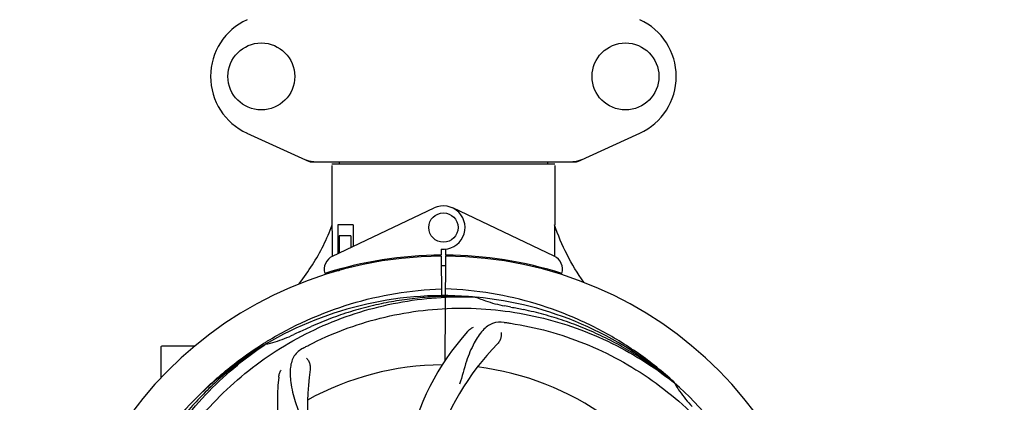
# Model space of a CAD drawing. Extents: x -1724 to 3694, y -3402 to 4094.
# Drawn here: x -819 to -551, y -356 to -252 of the extents above; entities that cross this region are included whole.
import ezdxf

# ---------------------------------------------------------------- set-up
doc = ezdxf.new("R2010")
doc.units = 0
doc.header["$LTSCALE"] = 30.734
doc.header["$MEASUREMENT"] = 0
doc.layers.get('0').update_dxf_attribs({"linetype": 'CONTINUOUS'})
doc.layers.add('COTAS', color=7, linetype='CONTINUOUS')
doc.styles.add('ARIAL', font='arial.ttf')
doc.dimstyles.new('Diseño_PlanosFabricacion', dxfattribs={"dimscale": 1.05, "dimtxt": 40, "dimasz": 45, "dimexe": 10, "dimexo": 10, "dimgap": 10, "dimtad": 1, "dimtih": 1, "dimtoh": 1, "dimdec": 0, "dimzin": 1, "dimdsep": 46, "dimtxsty": 'ARIAL', "dimcen": 15, "dimadec": 0, "dimazin": 0, "dimtp": 0.05, "dimtm": 0.05, "dimtfac": 1, "dimtdec": 0, "dimtofl": 0, "dimtmove": 0, "dimatfit": 3, "dimfxl": 0, "dimtolj": 1, "dimarcsym": 0})

# ---------------------------------------------------------------- blocks, each defined once
blk = doc.blocks.new('*D6')
at = {"layer": 'COTAS', "color": 0, "lineweight": -2}
for p, q in [((1198.49, -11.86), (1198.49, -1171.58)), ((-1230.91, -961.36), (-1230.91, -1171.58)), ((-1183.66, -1161.08), (1151.24, -1161.08))]:
    blk.add_line(p, q, dxfattribs=at)
at = {"layer": 'COTAS', "color": 0}
for points in [[(-1183.66, -1153.21), (-1183.66, -1168.96), (-1230.91, -1161.08)], [(1151.24, -1153.21), (1151.24, -1168.96), (1198.49, -1161.08)]]:
    blk.add_solid(points, dxfattribs=at)
at = {"layer": 'COTAS', "color": 0, "insert": (-16.21, -1129.14), "char_height": 42, "attachment_point": 5, "style": 'ARIAL'}
blk.add_mtext('\\A1;2429 mm', dxfattribs=at)
blk = doc.blocks.new('*D7')
at = {"layer": 'COTAS', "color": 0, "lineweight": -2}
for p, q in [((-1138.71, -582.86), (-1138.71, 276.47)), ((1106.29, -40.87), (1106.29, 276.47)), ((-1091.46, 265.97), (1059.04, 265.97))]:
    blk.add_line(p, q, dxfattribs=at)
at = {"layer": 'COTAS', "color": 0}
for points in [[(-1091.46, 273.85), (-1091.46, 258.1), (-1138.71, 265.97)], [(1059.04, 273.85), (1059.04, 258.1), (1106.29, 265.97)]]:
    blk.add_solid(points, dxfattribs=at)
at = {"layer": 'COTAS', "color": 0, "insert": (-16.21, 297.92), "char_height": 42, "attachment_point": 5, "style": 'ARIAL'}
blk.add_mtext('\\A1;2245 mm', dxfattribs=at)

msp = doc.modelspace()

# ---------------------------------------------------------------- linework, layer by layer
for p, q in [((-757.27, -282.83), (-740.35, -290.55)), ((-667.06, -290.55), (-650.15, -282.83)), ((-740.05, -290.61), (-667.37, -290.61)), ((-734.11, -291.19), (-673.31, -291.19)), ((-734.11, -291.69), (-734.11, -307.86)), ((-732.13, -290.61), (-732.13, -291.19)), ((-675.29, -290.61), (-675.29, -291.19)), ((-673.31, -291.69), (-673.31, -307.86)), ((-733.92, -316.34), (-706.23, -303.23)), ((-673.5, -316.34), (-701.18, -303.23)), ((-732.51, -307.86), (-732.51, -315.67)), ((-728.29, -307.86), (-732.51, -307.86)), ((-728.29, -307.86), (-728.29, -313.67)), ((-732.14, -310.86), (-732.14, -315.5)), ((-728.99, -310.86), (-732.14, -310.86)), ((-728.99, -310.86), (-728.99, -314.01)), ((-733.95, -316.34), (-733.95, -316.07)), ((-705.88, -316.09), (-705.91, -316.41)), ((-704.33, -314.43), (-704.32, -316.06)), ((-704.32, -316.36), (-704.26, -327.14)), ((-703.26, -344.81), (-703.09, -316.36)), ((-703.09, -316.06), (-703.08, -314.46)), ((-701.54, -316.09), (-701.51, -316.41)), ((-673.45, -315.78), (-673.45, -316.34)), ((-728.99, -319.12), (-728.99, -319.45)), ((-724.76, -318.17), (-724.76, -318.5)), ((-733.92, -320.78), (-733.92, -320.46)), ((-732.14, -320.36), (-733.39, -320.36)), ((-732.14, -319.94), (-732.14, -320.36)), ((-673.47, -320.47), (-673.47, -320.79)), ((-695.02, -327.52), (-694.78, -327.53)), ((-775.71, -340.86), (-780.56, -340.86)), ((-771.46, -340.86), (-780.56, -340.86)), ((-752.68, -340.13), (-752.46, -339.99)), ((-752.42, -340.53), (-752.23, -340.39)), ((-780.71, -349.55), (-780.71, -341.01)), ((-640.93, -350.74), (-640.75, -350.89)), ((-640.65, -350.82), (-640.85, -350.65))]:
    msp.add_line(p, q)
for centre, radius in [((-753.36, -267.36), 9.12), ((-654.06, -267.36), 9.12), ((-703.71, -308.56), 4)]:
    msp.add_circle(centre, radius)
for centre, radius, start, end in [((-750.21, -267.36), 17, 114.5295, 245.4705), ((-657.21, -267.36), 17, 294.5295, 65.4705), ((-703.71, -308.56), 5.9, 263.9123, 115.3333), ((-703.71, -422.36), 106, 90.3322, 269.6678), ((-732.21, -319.95), 4, 115.3333, 196.6298), ((-703.71, -422.36), 106.3, 90.3322, 107.7079), ((-703.71, -422.36), 106.3, 72.2921, 89.6678), ((-703.71, -422.36), 106, 270.3322, 89.6678), ((-675.21, -319.95), 4, 343.3702, 64.6667), ((-703.71, -422.36), 103.35, 90, 90.334), ((-703.71, -422.36), 103.35, 89.666, 90.334), ((-703.71, -422.36), 103.32, 89.6663, 90.3337), ((-703.71, -422.36), 95.24, 84.766, 120.6079), ((-703.71, -422.36), 95.24, 48.766, 84.6079), ((-703.71, -422.36), 93.95, 78.6963, 79.7582), ((-703.71, -422.36), 93.95, 114.6963, 115.7582), ((-645.05, -383.69), 70, 138.0568, 197.2752), ((-703.71, -422.36), 95.24, 120.766, 156.6079), ((-780.56, -341.01), 0.15, 150.0284, 180), ((-639.76, -388.64), 69, 135.4683, 192.0184), ((-703.71, -422.36), 76.34, 90.2607, 119.0406), ((-671.79, -357.49), 69, 171.4682, 228.0184), ((-703.71, -422.36), 76.34, 54.2607, 83.0406), ((-678.99, -356.6), 70, 174.0566, 233.2752), ((-703.71, -422.36), 95.24, 12.766, 48.6079)]:
    msp.add_arc(centre, radius, start, end)
for points, start_tangent, end_tangent in [([(-741.7, -289.93), (-740.69, -290.31), (-739.64, -290.54), (-738.57, -290.61)], (0.909775, -0.415103), (1, -0.00004)), ([(-667.42, -290.48), (-666.73, -290.31), (-665.72, -289.93)], (0.981955, 0.189117), (0.909764, 0.415126)), ([(-740.05, -290.61), (-740.15, -290.6), (-740.25, -290.58), (-740.35, -290.55)], (-1, 0.000039), (-0.909776, 0.4151)), ([(-668.85, -290.61), (-667.77, -290.54), (-667.42, -290.48)], (1, 0.000066), (0.981955, 0.189117)), ([(-667.06, -290.55), (-667.16, -290.58), (-667.26, -290.6), (-667.37, -290.61)], (-0.909764, -0.415127), (-1, -0.000069)), ([(-743.21, -324.03), (-742.98, -323.74), (-739.45, -318.76), (-736.45, -313.45), (-734.01, -307.86)], (0.624711, 0.780856), (0.353078, 0.935594)), ([(-733.95, -316.07), (-734.01, -307.86)], (-0.007107, 0.999975), (-0.00577, 0.999983)), ([(-673.41, -307.86), (-673.45, -315.78)], (-0.004036, -0.999992), (-0.004666, -0.999989)), ([(-665.24, -323.62), (-665.38, -323.43), (-669.97, -315.94), (-673.41, -307.86)], (-0.587192, 0.809448), (-0.322976, 0.946407)), ([(-733.54, -320.67), (-733.61, -320.36)], (-0.22187, 0.975076), (-0.210124, 0.977675)), ([(-733.33, -320.61), (-733.39, -320.36)], (-0.254358, 0.96711), (-0.245048, 0.969511)), ([(-781.46, -377.83), (-769.99, -360.39), (-754.73, -345.95), (-736.46, -335.31), (-716.13, -329.05), (-695.02, -327.52)], (0.448449, 0.893809), (0.99922, -0.039493)), ([(-751.65, -339.49), (-740.67, -333.73), (-729, -329.38), (-716.81, -326.54), (-704.27, -325.25)], (0.854294, 0.519791), (0.999261, 0.038443)), ([(-695.02, -327.52), (-700.76, -327.32), (-706.49, -327.47), (-712.21, -327.97), (-717.89, -328.81), (-723.5, -329.99), (-729.04, -331.52), (-734.47, -333.37), (-739.77, -335.56)], (-0.997927, 0.064349), (-0.912673, -0.408691)), ([(-640.85, -350.65), (-645.54, -346.65), (-655.77, -339.49), (-666.74, -333.73), (-678.42, -329.38), (-690.61, -326.54), (-703.15, -325.25)], (-0.739964, 0.672646), (-0.999261, 0.038443)), ([(-694.76, -327.54), (-693.94, -327.89)], (0.914945, -0.403579), (0.925329, -0.379165)), ([(-693.94, -327.89), (-692.27, -328.52), (-689.66, -329.32), (-687, -329.91)], (0.925329, -0.379165), (0.984057, -0.177855)), ([(-685.29, -330.23), (-683.57, -330.58), (-681.86, -330.94)], (0.9806, -0.196019), (0.978594, -0.2058)), ([(-740.44, -340.64), (-720.91, -333.27), (-700.07, -330.55), (-679.04, -332.68), (-658.91, -339.57), (-640.93, -350.74)], (0.88817, 0.459515), (0.785173, -0.619277)), ([(-640.93, -350.74), (-645.45, -347.21), (-650.18, -343.96), (-655.1, -341), (-660.19, -338.34), (-665.43, -336), (-670.8, -333.98), (-676.28, -332.29), (-681.86, -330.94)], (-0.769517, 0.638627), (-0.97859, 0.205817)), ([(-742.96, -337), (-741.36, -336.28), (-739.77, -335.56)], (0.908539, 0.4178), (0.912665, 0.408708)), ([(-687.11, -334.41), (-690.29, -334.71), (-692.94, -336.59), (-695.29, -340.03), (-697.42, -344.96), (-699.32, -351.24)], (-0.990314, 0.138844), (-0.345563, -0.938396)), ([(-687.11, -334.41), (-686.51, -334.49), (-685.94, -334.57), (-685.39, -334.66)], (0.990314, -0.138844), (0.988641, -0.150298)), ([(-685.39, -334.66), (-665.25, -340.17), (-646.8, -350.23), (-631.04, -364.31), (-618.81, -381.71), (-610.82, -401.32)], (0.988641, -0.150298), (0.271216, -0.962518)), ([(-752.2, -340.39), (-749.61, -339.72), (-747.04, -338.83), (-744.54, -337.75)], (0.977424, 0.211289), (0.900659, 0.434526)), ([(-697.12, -336.9), (-696.35, -336.2), (-695.48, -335.7)], (0.668427, 0.743778), (0.916797, 0.399353)), ([(-687.96, -337.21), (-687.93, -337.58), (-687.95, -338.01), (-688.02, -338.47), (-688.16, -338.94), (-688.36, -339.41), (-688.62, -339.85), (-688.95, -340.25)], (0.176822, -0.984243), (-0.701303, -0.712863)), ([(-792.78, -432.04), (-793.76, -411.19), (-789.9, -390.53), (-781.37, -371.19), (-768.61, -354.18), (-752.42, -340.53)], (-0.162565, 0.986698), (0.831599, 0.555376)), ([(-752.43, -340.52), (-757.18, -343.73), (-761.74, -347.23), (-766.07, -350.99), (-770.17, -355.01), (-774.02, -359.27), (-777.6, -363.75), (-780.9, -368.45), (-783.91, -373.33)], (-0.845164, -0.534507), (-0.498145, -0.867094)), ([(-771.55, -355.51), (-771.08, -355.02), (-761.88, -346.65), (-752.68, -340.13)], (0.689974, 0.723834), (0.847777, 0.530353)), ([(-752.46, -339.99), (-751.65, -339.49)], (0.849199, 0.528073), (0.854294, 0.519791)), ([(-741.98, -341.45), (-741.44, -341.16), (-740.93, -340.9), (-740.44, -340.64)], (0.88279, 0.469767), (0.88817, 0.459515)), ([(-741.98, -341.45), (-744.37, -343.56), (-745.41, -346.64), (-745.3, -350.79), (-744.12, -356.02), (-741.97, -362.2)], (-0.88279, -0.469767), (0.278127, -0.960544)), ([(-741.02, -344.22), (-740.78, -344.5), (-740.54, -344.85), (-740.33, -345.27), (-740.16, -345.73), (-740.05, -346.23), (-740, -346.74), (-740.03, -347.26)], (0.721612, -0.692298), (-0.148358, -0.988934)), ([(-748.61, -349.35), (-748.4, -348.33), (-747.99, -347.41)], (0.103586, 0.99462), (0.506978, 0.861959)), ([(-640.73, -350.91), (-640.28, -351.67)], (0.502988, -0.864293), (0.525739, -0.850646)), ([(-640.28, -351.67), (-639.3, -353.17), (-637.66, -355.34), (-635.85, -357.38)], (0.525739, -0.850646), (0.691578, -0.722302))]:
    msp.add_spline(points, degree=3, dxfattribs=dict(start_tangent=start_tangent, end_tangent=end_tangent))

# ---------------------------------------------------------------- dimensions: what is measured, and where the dimension line sits
at = {"layer": 'COTAS'}
for base, p1, p2, picture, middle in [((1106.29, 265.97), (-1138.71, -593.36), (1106.29, -51.37), '*D7', (-16.21, 265.97)), ((1198.49, -1161.08), (-1230.91, -950.86), (1198.49, -1.36), '*D6', (-16.21, -1161.08))]:
    dim = msp.add_linear_dim(base=base, p1=p1, p2=p2, dimstyle='Diseño_PlanosFabricacion', override={"dimpost": ' mm'}, dxfattribs=at)
    dim.commit()
    dim.dimension.update_dxf_attribs({"geometry": picture, "text_midpoint": middle, "dimtype": 160})

doc.saveas('drawing.dxf')
